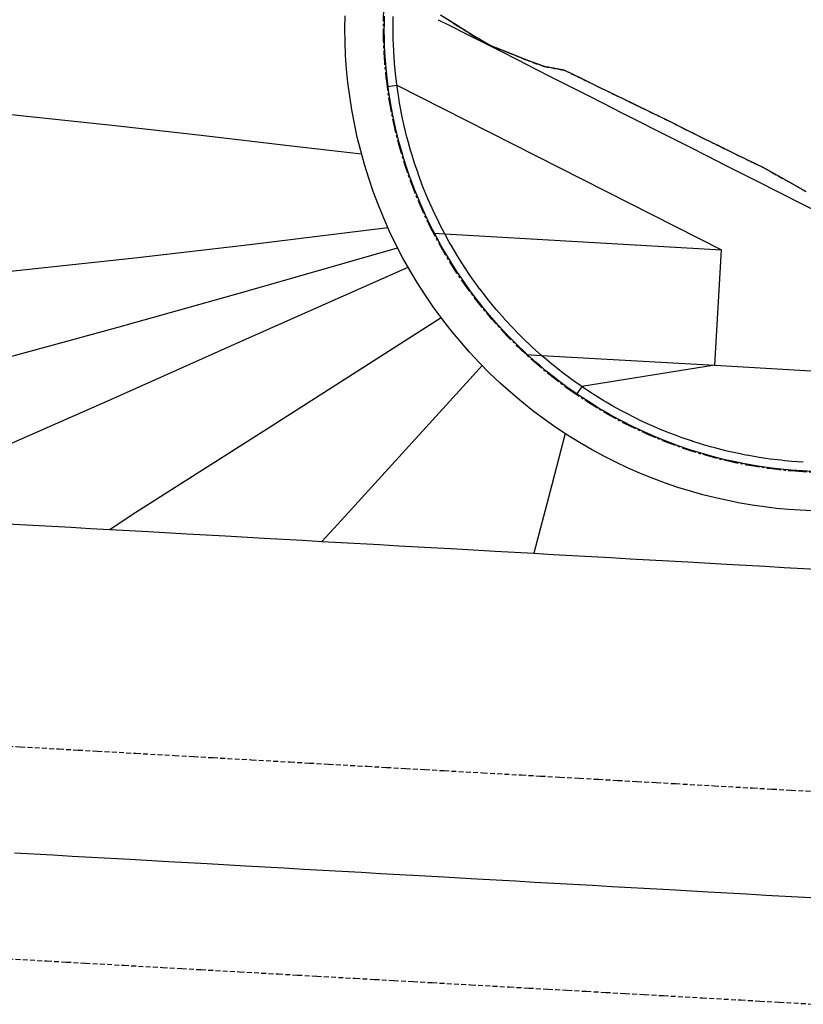
# Model space of a CAD drawing. Extents: x 91978 to 92991, y 166313 to 166836.
# Drawn here: x 92742 to 92783, y 166685 to 166736 of the extents above; entities that cross this region are included whole.
import ezdxf

# ---------------------------------------------------------------- set-up
doc = ezdxf.new("R2010")
doc.units = 0
doc.header["$MEASUREMENT"] = 0
doc.linetypes.add('CENTER2', pattern=[1.125, 0.75, -0.125, 0.125, -0.125])
doc.linetypes.add('HIDDEN', pattern=[0.375, 0.25, -0.125])
for name, color, linetype in [('DTM_ROADWAY_BIKEPATH', 42, 'Continuous'), ('DTM_ROADWAY_CENTERLINE', 7, 'Continuous'), ('DTM_ROADWAY_CURB-FLOWLINE', 9, 'CENTER2'), ('DTM_ROADWAY_CURB-TOPBACK', 53, 'Continuous'), ('DTM_ROADWAY_CURB-TOPFACE', 211, 'Continuous'), ('DTM_ROADWAY_EOP', 1, 'Continuous'), ('DTM_ROADWAY_GRADE-BRK-PVMT', 140, 'Continuous'), ('DTM_ROADWAY_SIDEWALK', 106, 'Continuous')]:
    doc.layers.add(name, color=color, linetype=linetype)
for name, color, linetype, lineweight in [('DTM_ROADWAY_CUT', 1, 'HIDDEN', 25), ('DTM_ROADWAY_EXTERIOR', 6, 'Continuous', 30), ('DTM_ROADWAY_LANE', 2, 'HIDDEN', 25)]:
    doc.layers.add(name, color=color, linetype=linetype, lineweight=lineweight)

msp = doc.modelspace()

# ---------------------------------------------------------------- linework, layer by layer
at = {"layer": 'DTM_ROADWAY_BIKEPATH', "extrusion": (0.0561642953897648, 0.9984215090663172, 0.0002493132753323812), "elevation": 171657.146250184, "flags": 128}
msp.add_lwpolyline([(-83051.07475864622, 5973.969780227076), (-83051.57454359505, 5973.945780210325), (-83052.57411349271, 5973.898780176791), (-83053.5746818119, 5973.852780129224), (-83055.57487619304, 5973.758780297075), (-83056.57444609072, 5973.711780263541), (-83057.57401598836, 5973.664780230008), (-83057.5750144099, 5973.664780216005), (-83059.57415420521, 5973.571780148908), (-83061.57434858636, 5973.479780316696), (-83062.57391848402, 5973.433780283131), (-83062.57491690555, 5973.433780269128), (-83063.57448680319, 5973.387780235564), (-83065.57462502006, 5973.297780154369), (-83067.57382097967, 5973.207780336098), (-83067.57481940121, 5973.207780322095), (-83068.57438929887, 5973.163780288469), (-83069.57495761805, 5973.118780240871), (-83071.57409741337, 5973.030780173617), (-83072.57466573257, 5972.986780125988), (-83073.57429179452, 5972.94378034125), (-83074.5748601137, 5972.899780293621), (-83075.57443001136, 5972.856780259963), (-83077.57456822821, 5972.770780178646), (-83079.57476260937, 5972.685780346216), (-83080.57433250704, 5972.643780312526), (-83081.57490082622, 5972.601780264836), (-83082.57447072388, 5972.560780231115), (-83083.57404062152, 5972.518780197425), (-83085.57417883837, 5972.435780116015), (-83086.57480332187, 5972.395780317181), (-83087.57437321951, 5972.354780283462), (-83089.57451143637, 5972.273780201988), (-83091.57464965322, 5972.193780120483), (-83092.57427571519, 5972.153780335652), (-83093.57484403437, 5972.113780287898), (-83095.57498225122, 5972.035780206333), (-83097.57412204653, 5971.957780138767), (-83098.57474653002, 5971.91978033987), (-83099.57431642766, 5971.880780306089), (-83101.57445464453, 5971.80478022446), (-83102.57402454219, 5971.767780190617), (-83102.57502296373, 5971.767780176614), (-83103.57459286138, 5971.7297801428), (-83104.57416275905, 5971.692780108955), (-83105.57478724254, 5971.65478031006), (-83107.57392703784, 5971.581780242341), (-83107.57492545938, 5971.581780228338), (-83109.57406525468, 5971.508780160619), (-83110.57463357388, 5971.472780112741), (-83111.57425963583, 5971.436780327785), (-83112.57382953349, 5971.40078029391), (-83112.57482795503, 5971.400780279908), (-83113.57439785269, 5971.365780246), (-83115.57453606953, 5971.294780164217), (-83116.5741059672, 5971.259780130309), (-83117.57373202915, 5971.225780345292), (-83117.57473045068, 5971.22578033129), (-83119.57486866754, 5971.156780249444), (-83121.57500688438, 5971.088780167565), (-83122.57457678205, 5971.054780133628), (-83123.57414667969, 5971.021780099659), (-83125.57434106084, 5970.954780266671), (-83127.5744792777, 5970.889780184701), (-83128.57404917535, 5970.856780150732), (-83129.57461749454, 5970.824780102729), (-83131.5748118757, 5970.760780269648), (-83132.57438177335, 5970.728780235647), (-83133.57495009253, 5970.697780187614), (-83134.5745199902, 5970.665780153615), (-83135.57408988786, 5970.634780119583), (-83137.57428426901, 5970.573780286408), (-83139.57442248585, 5970.512780204313), (-83140.57499080503, 5970.48278015625), (-83141.57456070269, 5970.452780122187), (-83142.57418676464, 5970.422780337045), (-83143.57475508384, 5970.39378028895), (-83145.57489330068, 5970.334780206793), (-83146.57446319837, 5970.306780172668), (-83147.57403309603, 5970.277780138576), (-83149.57422747716, 5970.220780305275), (-83151.57436569402, 5970.164780223025), (-83152.57393559167, 5970.13778018887), (-83152.5749340132, 5970.137780174868), (-83153.57450391086, 5970.109780140744), (-83155.574698292, 5970.055780307351), (-83157.57383808732, 5970.001780239041), (-83157.57483650885, 5970.001780225039), (-83158.57440640651, 5969.975780190853), (-83159.5749747257, 5969.949780142663), (-83161.57417068532, 5969.897780323212), (-83162.57374058297, 5969.871780289025), (-83162.57473900451, 5969.871780275023), (-83163.57430890217, 5969.846780240806), (-83164.57487722136, 5969.820780192616), (-83165.57444711901, 5969.795780158399), (-83167.57458533587, 5969.74678007593), (-83169.57477971702, 5969.697780242383), (-83170.57434961466, 5969.673780208134), (-83171.57491793387, 5969.649780159884), (-83172.57448783153, 5969.626780125604), (-83173.57405772917, 5969.602780091356), (-83175.57425211032, 5969.556780257714), (-83176.57482042952, 5969.533780209434), (-83177.57439032718, 5969.510780175154), (-83179.57452854402, 5969.46678009253), (-83181.57472292519, 5969.422780258827), (-83182.57429282283, 5969.400780224515), (-83183.57486114203, 5969.379780176172), (-83185.57499935887, 5969.337780093486), (-83187.57419531848, 5969.295780273723), (-83188.57476363766, 5969.275780225347), (-83189.57433353533, 5969.255780190975), (-83191.57447175219, 5969.215780108228), (-83192.57404164984, 5969.195780073855), (-83193.57466613334, 5969.176780274369), (-83194.57423603098, 5969.157780239965), (-83195.57480435018, 5969.138780191559), (-83197.5739441455, 5969.100780122752), (-83197.57494256704, 5969.100780108749), (-83199.57413852663, 5969.064780288799), (-83200.57470684581, 5969.046780240361), (-83201.5742767435, 5969.028780205927), (-83202.57384664114, 5969.010780171492), (-83202.57484506269, 5969.01078015749), (-83203.57441496034, 5968.993780123023), (-83205.5745531772, 5968.959780040089), (-83206.57417923913, 5968.942780254542), (-83207.5737491368, 5968.925780220078), (-83207.57474755833, 5968.925780206076), (-83209.57488577519, 5968.893780123079), (-83211.5740255705, 5968.861780054085), (-83212.57465005398, 5968.845780254505), (-83213.57421995164, 5968.830780219978), (-83215.5743581685, 5968.800780136918), (-83217.57449638536, 5968.771780053829), (-83218.5741224473, 5968.756780268221), (-83219.57469076649, 5968.742780219659), (-83220.02438614542, 5968.736780155716), (-83221.57482898334, 5968.714780136539), (-83222.574398881, 5968.701780101948), (-83223.5749672002, 5968.687780053388), (-83224.57459326214, 5968.674780267716), (-83225.57416315979, 5968.661780233127), (-83227.57430137666, 5968.636780149913), (-83229.57443959352, 5968.611780066699), (-83230.57500791269, 5968.600780018043), (-83231.57463397464, 5968.588780232342), (-83232.57420387231, 5968.57678019772), (-83233.5747721915, 5968.565780149065), (-83235.57491040835, 5968.543780065759), (-83236.574480306, 5968.532780031106), (-83237.57410636796, 5968.521780245374), (-83239.57424458482, 5968.501780162004), (-83241.57438280166, 5968.481780078635), (-83242.57395269933, 5968.472780043921), (-83242.57495112086, 5968.472780029919), (-83243.57457718281, 5968.462780244155), (-83245.57471539965, 5968.444780160724), (-83247.57385519498, 5968.427780091264), (-83247.57485361652, 5968.427780077262), (-83248.57442351418, 5968.419780042515), (-83249.57499183336, 5968.411779993767), (-83251.57418779295, 5968.395780173195), (-83252.57375769062, 5968.38878013842), (-83252.57475611217, 5968.388780124417), (-83253.57432600982, 5968.38078008967), (-83254.57489432901, 5968.373780040892), (-83255.57446422667, 5968.366780006115), (-83257.57465860782, 5968.353780171448), (-83259.57479682467, 5968.341780087831), (-83260.57436672233, 5968.335780053022), (-83261.57493504151, 5968.329780004212), (-83262.57456110348, 5968.324780218293), (-83263.57413100112, 5968.318780183487), (-83264.57469932032, 5968.313780134645), (-83265.57426921798, 5968.308780099805), (-83266.57483753716, 5968.303780050964), (-83267.57440743482, 5968.298780016125), (-83269.57460181597, 5968.288780181365), (-83271.57474003281, 5968.278780097685), (-83272.5743099305, 5968.273780062847), (-83273.57487824968, 5968.268780014005), (-83275.57407420927, 5968.258780193247), (-83277.57421242613, 5968.248780109567), (-83278.57478074533, 5968.243780060726), (-83279.57435064297, 5968.238780025887), (-83281.57454502414, 5968.228780191127), (-83282.5741149218, 5968.223780156288), (-83283.57468324098, 5968.218780107446), (-83284.57425313865, 5968.220780072389), (-83285.57482145783, 5968.222780023331), (-83287.57401741744, 5968.225780202169), (-83287.57501583899, 5968.225780188166), (-83289.57415563428, 5968.229780118054), (-83290.57472395348, 5968.231780068995), (-83291.57429385112, 5968.232780033972), (-83292.5738637488, 5968.234779998914), (-83292.57486217034, 5968.234779984911), (-83293.574432068, 5968.236779949855), (-83294.57505655149, 5968.238780149715), (-83295.57462644913, 5968.24078011466), (-83295.95320924153, 5968.240780049027)], dxfattribs=at)
at = {"layer": 'DTM_ROADWAY_CENTERLINE', "extrusion": (0.9585250705152752, -0.2815319908235746, 0.04437823043566841), "elevation": 42219.86494980343, "flags": 128}
msp.add_lwpolyline([(186090.0503426543, 4141.847645957287), (186091.5145040489, 4141.847674392608), (186093.0507868992, 4141.860658777503), (186093.5143864522, 4141.86568376869), (186095.0506693025, 4141.878668153586), (186095.0506693025, 4141.878668153586), (186095.5142688554, 4141.88269412997), (186096.0509493344, 4141.887700384532), (186097.5141512587, 4141.900703506053), (186099.0511117697, 4141.914741991559), (186099.514033662, 4141.918712882134), (186100.0507141409, 4141.923719136696), (186100.0507141409, 4141.923719136696), (186101.5139160652, 4141.936722258217), (186102.0505965442, 4141.940729497976), (186103.5144761291, 4141.953787705306), (186105.0507589794, 4141.967771105004), (186105.0507589794, 4141.967771105004), (186105.5143585324, 4141.971797081387), (186107.5142409356, 4141.98980645747), (186108.0509214147, 4141.99481271203), (186108.0999618554, 4141.994804389684), (186109.5141233389, 4142.007815833553), (186110.0508038179, 4142.011823073311), (186110.0508038179, 4142.011823073311), (186111.0513656595, 4142.020812724661), (186111.5140057422, 4142.024826194835), (186113.5138881454, 4142.042835570914), (186114.0505686244, 4142.047841825475), (186115.0508486564, 4142.056874056421), (186115.0508486564, 4142.056874056421), (186115.5137705487, 4142.060844946998), (186117.0507310596, 4142.073884417703), (186117.5146124223, 4142.078866829292), (186119.5142130159, 4142.095919770169), (186120.0499340245, 4142.100913518516), (186120.0508934949, 4142.100926024728), (186121.5140954191, 4142.113929146253), (186123.0503782694, 4142.127912545948), (186123.5139778224, 4142.131938522334), (186125.0502606726, 4142.14492290723), (186125.051220143, 4142.144935413442), (186125.5138602256, 4142.148948883614), (186126.0505407046, 4142.153955138176), (186127.5137426289, 4142.166958259697), (186129.0507031399, 4142.180996745203), (186129.5145845024, 4142.184980141992), (186130.0503055111, 4142.189973890339), (186130.0512649814, 4142.189986396552), (186131.5144669057, 4142.202989518073), (186132.0511473847, 4142.207995772635), (186133.514349309, 4142.219999879355), (186135.0503503496, 4142.234025858648), (186135.0503503496, 4142.234025858648), (186135.5139499026, 4142.238051835031), (186137.5138323058, 4142.256061211114), (186138.0505127848, 4142.261067465673), (186139.5137147091, 4142.274070587197), (186140.0503951881, 4142.279076841756), (186140.0503951881, 4142.279076841756), (186141.0509570297, 4142.287067478304), (186141.5145565827, 4142.291093454691), (186143.5144389859, 4142.309102830772), (186144.0511194649, 4142.314109085331), (186145.0504400265, 4142.323128810065), (186145.0504400265, 4142.323128810065), (186145.5143213892, 4142.327112206853), (186147.0503224298, 4142.341138186146), (186147.5142037924, 4142.345121582935), (186149.5140861957, 4142.362131944217), (186150.0507666747, 4142.367138198777), (186150.0507666747, 4142.367138198777), (186151.5139685989, 4142.380141320298), (186153.0509291099, 4142.394179805804), (186153.5135691925, 4142.398193275976), (186155.0508115132, 4142.412189181887), (186155.0508115132, 4142.412189181887), (186155.5144110661, 4142.416215158271), (186156.0510915451, 4142.420222398032), (186157.5142934694, 4142.433225519553), (186159.0505763197, 4142.44720891925), (186159.5141758726, 4142.451234895634), (186160.0498968813, 4142.456228643981), (186160.0508563516, 4142.456241150196), (186161.5140582759, 4142.469244271717), (186162.0507387549, 4142.474250526277), (186163.5139406791, 4142.487253647798), (186164.7790618996, 4142.498267016677), (186164.7822221203, 4142.498261955721), (186164.7841410609, 4142.498286968146)], dxfattribs=at)
at = {"layer": 'DTM_ROADWAY_CENTERLINE'}
msp.add_polyline3d([(92742.15800000001, 166692.973, 6011.702), (92744.155, 166692.861, 6011.68), (92745.153, 166692.804, 6011.669), (92746.152, 166692.748, 6011.658), (92748.149, 166692.636, 6011.638), (92750.145, 166692.524, 6011.618000000001), (92751.144, 166692.467, 6011.609000000001), (92752.14200000002, 166692.411, 6011.599), (92754.13900000001, 166692.299, 6011.581), (92756.136, 166692.187, 6011.564), (92757.134, 166692.131, 6011.556), (92758.133, 166692.074, 6011.548000000001), (92760.13, 166691.962, 6011.532), (92761.12800000001, 166691.906, 6011.525000000001), (92762.127, 166691.85, 6011.517000000001), (92763.125, 166691.794, 6011.51), (92764.12300000002, 166691.737, 6011.503000000001), (92766.12000000001, 166691.625, 6011.490000000001), (92766.121, 166691.625, 6011.490000000001), (92768.117, 166691.513, 6011.478), (92769.115, 166691.457, 6011.472000000001), (92770.114, 166691.4, 6011.466), (92771.112, 166691.344, 6011.461), (92771.113, 166691.344, 6011.461), (92772.111, 166691.288, 6011.455), (92773.10900000001, 166691.232, 6011.450000000001), (92774.108, 166691.176, 6011.445000000001), (92775.106, 166691.12, 6011.44), (92776.10400000002, 166691.063, 6011.435000000001), (92776.10500000001, 166691.063, 6011.435000000001), (92778.10100000001, 166690.951, 6011.425), (92780.098, 166690.839, 6011.415), (92781.09700000001, 166690.783, 6011.41), (92782.095, 166690.727, 6011.405000000001), (92784.092, 166690.614, 6011.395000000001)], dxfattribs=at)
at = {"layer": 'DTM_ROADWAY_CURB-FLOWLINE', "extrusion": (-0.000204267823295189, -0.005301936666225841, 0.9999859237720518), "elevation": 5108.007006276892, "flags": 128}
msp.add_lwpolyline([(92762.70866163693, 166762.0962863474), (92762.65834376145, 166762.4956074068), (92762.65181015765, 166762.5468987602), (92762.58888664136, 166763.1925847922), (92762.57656376933, 166763.378904392), (92762.54446977309, 166763.834850925), (92762.52460466906, 166764.3216126407), (92762.51818546354, 166764.4729723977), (92762.50962639404, 166765.1062575872), (92762.51171266228, 166765.2112481191), (92762.51835501914, 166765.7340495168), (92762.53595469514, 166766.1564876143), (92762.54390660662, 166766.3557270798), (92762.58579228734, 166766.9707059846), (92762.5936893744, 166767.0472887322), (92762.64350208857, 166767.5784394291), (92762.6936907133, 166767.9890780603), (92762.71650792671, 166768.1784185166), (92762.80426653735, 166768.7701724283), (92762.82323801571, 166768.8754864121), (92762.9062223234, 166769.3532683611), (92762.99792042338, 166769.8079777725), (92763.02181010372, 166769.9273112543), (92763.15045774773, 166770.4919433191), (92763.19977332902, 166770.6841804463), (92763.29158868293, 166771.0468433866), (92763.44462426605, 166771.5917260969), (92763.44077724923, 166771.5780584922), (92763.72196923032, 166772.5377223083), (92763.76260502117, 166772.6736484266)], dxfattribs=at)
at = {"layer": 'DTM_ROADWAY_CURB-FLOWLINE', "extrusion": (0.001479943887593921, -0.00509550790550446, 0.9999859226835519), "elevation": 5298.655343014233, "flags": 128}
msp.add_lwpolyline([(92754.87799943009, 166754.2372795912), (92754.82605191362, 166754.3377782328), (92754.70593915417, 166754.5689583493), (92754.41171187216, 166755.1814304495), (92754.40740687298, 166755.1903615061), (92754.12836881542, 166755.8187032942), (92754.0597110397, 166755.988373398), (92753.86902898914, 166756.4530763032), (92753.71563384148, 166756.8635746779), (92753.62953597264, 166757.092568372), (92753.40998318423, 166757.7362667317), (92753.42354670598, 166757.6954372848), (92753.21040951266, 166758.3832620623), (92753.15200570835, 166758.596599099), (92753.03080029333, 166759.0326524302), (92752.91449665769, 166759.5076092406), (92752.87108861045, 166759.683547074), (92752.73115690416, 166760.3350700056), (92752.72529702868, 166760.3711307675), (92752.61083885544, 166760.9863634054), (92752.56267286315, 166761.2994912039), (92752.50992152336, 166761.6365907831), (92752.48500315403, 166761.8343279779)], dxfattribs=at)
at = {"layer": 'DTM_ROADWAY_CURB-FLOWLINE', "extrusion": (0.003498985514213869, -0.00404070261417909, 0.9999857148093443), "elevation": 5661.810705753704, "flags": 128}
msp.add_lwpolyline([(92749.6700720649, 166740.9495253043), (92749.38602513174, 166741.1499353592), (92749.16549027278, 166741.3048378086), (92748.62786258903, 166741.7076277057), (92748.62339671161, 166741.7109645859), (92748.09116953604, 166742.1347878331), (92747.94208342228, 166742.2617268552), (92747.56965149852, 166742.5759620235), (92747.23268154556, 166742.8790723926), (92747.06873617592, 166743.0259659332), (92747.05966998928, 166743.0340891529), (92746.56203302048, 166743.5087195227), (92746.59048053299, 166743.4812609561), (92746.0775252371, 166743.9993529049), (92745.93434323365, 166744.1542439863), (92745.60690401013, 166744.5054400744), (92745.30433888803, 166744.8515522104), (92745.150895656, 166745.0263846969), (92744.71019181497, 166745.561545566), (92744.7393608953, 166745.5254489746), (92744.28544602873, 166746.1102391702), (92744.16873090314, 166746.2719009245), (92743.8772705486, 166746.6717425706), (92743.62694253528, 166747.0394919741), (92743.48623341061, 166747.2452965624), (92743.11473102722, 166747.8271804533), (92743.11285580543, 166747.8301090913), (92742.75760976174, 166748.4253589016), (92742.66927707652, 166748.5854128823), (92742.42091618503, 166749.030199353), (92742.27520647191, 166749.3120851914)], dxfattribs=at)
at = {"layer": 'DTM_ROADWAY_CURB-FLOWLINE', "extrusion": (0.004998693357450471, -0.001857883129552616, 0.9999857805664015), "elevation": 6164.853354794051, "flags": 128}
msp.add_lwpolyline([(92751.79776467777, 166724.4512933266), (92751.19698609588, 166724.4925092567), (92750.86349387384, 166724.5243173366), (92750.62639724757, 166724.5464932379), (92750.05085663027, 166724.6155359598), (92749.970321385, 166724.6278327587), (92749.47086271331, 166724.7000719495), (92749.0331771839, 166724.7755307523), (92748.88694697495, 166724.8005190726), (92748.2996736637, 166724.9172759459), (92748.15462669145, 166724.9506090174), (92747.70963933537, 166725.0507192933), (92747.23373399916, 166725.1717981175), (92747.1174721783, 166725.2012012608), (92746.52383109061, 166725.3690467119), (92746.37512137865, 166725.4160246121), (92745.92940452007, 166725.5545505247), (92745.47635305165, 166725.709761396), (92745.33490904776, 166725.7579749135), (92744.74108771287, 166725.9795468027), (92744.64252179215, 166726.0201529226), (92744.14870808169, 166726.2194552759), (92743.77166324915, 166726.3848491858), (92743.55856005345, 166726.4778491314), (92742.97145341153, 166726.7548345698), (92742.96690768245, 166726.7580300285), (92742.38821512792, 166727.0504730443), (92742.12957169522, 166727.1915015789), (92741.80968642767, 166727.364779301), (92741.30929611002, 166727.6556674283), (92741.23671963123, 166727.6977196381), (92740.6701747929, 166728.0492104102), (92740.55918565964, 166728.123431839), (92740.11091614829, 166728.4191168059), (92740.06439185489, 166728.4519417616)], dxfattribs=at)
at = {"layer": 'DTM_ROADWAY_CURB-FLOWLINE', "extrusion": (0.0549800909585233, 0.97577717518344, 0.2117453517535128), "elevation": 169048.450576986, "flags": 128}
msp.add_lwpolyline([(-83280.24110992588, -30475.38947903231), (-83279.2411104416, -30475.3942752908), (-83278.24111095731, -30475.39907154928), (-83277.24111147302, -30475.40386780777), (-83276.24111198875, -30475.40866406625), (-83275.24111250447, -30475.41346032474), (-83274.24111302018, -30475.41825658323), (-83273.24111353591, -30475.42305284172), (-83272.24111405162, -30475.42784910021), (-83271.24111456735, -30475.43264535869), (-83270.24111508307, -30475.43744161718), (-83269.57444876025, -30475.44063912284), (-83269.57025300276, -30475.44063909322), (-83269.23691986455, -30475.43893534734), (-83268.23692045022, -30475.4338241097), (-83267.23692103589, -30475.42871287206), (-83266.23692162156, -30475.42360163443), (-83265.23692220722, -30475.41849039679), (-83264.23692279289, -30475.41337915916), (-83263.23692337854, -30475.40826792152), (-83262.23692396423, -30475.40315668388), (-83261.23692454987, -30475.39804544624), (-83260.23692513556, -30475.3929342086), (-83259.23692572121, -30475.38782297097), (-83258.23692630688, -30475.38271173333), (-83257.53232260435, -30475.37911033425)], dxfattribs=at)
at = {"layer": 'DTM_ROADWAY_CURB-TOPBACK', "extrusion": (0.0268643825454974, -0.08314834141662043, 0.9961750138756315), "elevation": -5382.839245248548, "flags": 128}
msp.add_lwpolyline([(139529.8022727714, 130157.8831656985), (139529.7204884447, 130158.3764704229), (139529.6922118451, 130158.5465968206), (139529.6014329202, 130159.2174256753), (139529.5883462682, 130159.3435697885), (139529.5308872247, 130159.8888241002), (139529.4978719638, 130160.3293844197), (139529.4804911515, 130160.5598873833), (139529.4495031803, 130161.2682967799), (139529.4490675158, 130161.3047836328), (139529.4398989771, 130161.8545511793), (139529.4453759951, 130162.2952425247), (139529.4485868801, 130162.5628725766), (139529.477511394, 130163.2312783569), (139529.4805330111, 130163.2707400774), (139529.5242113141, 130163.8795892998), (139529.5625652304, 130164.2576667634), (139529.5901092797, 130164.53057099), (139529.6756614067, 130165.1845170962), (139529.6826830291, 130165.2274445863), (139529.7760114378, 130165.8134737539), (139529.8105076789, 130165.9959650824)], dxfattribs=at)
at = {"layer": 'DTM_ROADWAY_CURB-TOPBACK', "extrusion": (0.003261821284197573, -0.004089052874517949, 0.9999863199906784), "elevation": 5631.754840616666, "flags": 128}
msp.add_lwpolyline([(92749.36682802215, 166743.1644258318), (92748.89377400893, 166743.5896626653), (92748.81724916953, 166743.6628759134), (92748.4354082576, 166744.0268190709), (92748.11245740182, 166744.3532942576), (92747.93280293932, 166744.5347568797), (92747.45872490095, 166745.045928795), (92747.44611999833, 166745.0606229499), (92747.02708035674, 166745.5393353856), (92746.80437536481, 166745.8097367454), (92746.62509247103, 166746.0271642549), (92746.19317975579, 166746.5839630634), (92746.18039391917, 166746.6004362494), (92745.78167624485, 166747.1493511119), (92745.62837544271, 166747.3745894144), (92745.39932695462, 166747.7105669354), (92745.0876376566, 166748.1991768422), (92745.03425953179, 166748.2827869755), (92744.68693455115, 166748.8652084208), (92744.59224020145, 166749.0357572813), (92744.3577632102, 166749.457002767), (92744.35501849241, 166749.4623080362)], dxfattribs=at)
at = {"layer": 'DTM_ROADWAY_CURB-TOPBACK', "extrusion": (-0.1882398954780598, 0.1459027592378703, 0.971225064852213), "elevation": 12699.80602634419, "flags": 128}
msp.add_lwpolyline([(-188603.3385380312, -26547.97375868632), (-188603.317780173, -26548.44477705852), (-188603.3105011123, -26548.60853160635), (-188603.299859733, -26549.29071349667), (-188603.3020482024, -26549.44632313066), (-188603.3088172501, -26549.97594908949), (-188603.3292123632, -26550.46146070445), (-188603.3376110232, -26550.66338818597), (-188603.3401277811, -26550.69889742155)], dxfattribs=at)
at = {"layer": 'DTM_ROADWAY_CURB-TOPBACK', "extrusion": (0.005092343579797069, -0.001928044456759617, 0.9999851752308322), "elevation": 6162.507917194383, "flags": 128}
msp.add_lwpolyline([(92751.21850773177, 166725.4005054736), (92750.62104562741, 166725.4414937616), (92750.25002987323, 166725.4767589594), (92750.06334109217, 166725.4944263196), (92749.50025826637, 166725.5621324251), (92749.28035100027, 166725.5943385345), (92748.93282530089, 166725.6449995879), (92748.31146153044, 166725.7534357392), (92748.31692970787, 166725.7524805464), (92747.78700895469, 166725.857834955), (92747.35034534801, 166725.9567636527), (92747.20978286339, 166725.9885570113), (92746.63046666283, 166726.1359531449), (92746.40555082787, 166726.1997211441), (92746.04971576617, 166726.3003387675), (92745.4682039734, 166726.4820020167), (92745.47187732722, 166726.4809241302), (92744.88663258885, 166726.6811990484), (92744.54108421148, 166726.8103269608), (92744.30572878348, 166726.8981514664), (92743.726243699, 166727.1330438295), (92743.63649153618, 166727.172538817), (92743.14895030104, 166727.38602126), (92742.73851456498, 166727.5806214408), (92742.57075260712, 166727.6600719164), (92742.00357602144, 166727.9468790531), (92741.86885674488, 166728.0203058812), (92741.43822609592, 166728.2542768206), (92741.00881102975, 166728.5040352319), (92740.87777569931, 166728.5801819432), (92740.32361789685, 166728.9242327396), (92740.18225368243, 166729.0179716511), (92739.77659726207, 166729.2862972689), (92739.7420086508, 166729.3106790044)], dxfattribs=at)
at = {"layer": 'DTM_ROADWAY_CURB-TOPBACK'}
msp.add_polyline3d([(92761.97865824215, 166732.7325790545, 6011.712384428529), (92761.95239200999, 166732.9416805278, 6011.713537633828), (92761.92193618204, 166733.1832137157, 6011.714827269616), (92761.85730052087, 166733.8628940614, 6011.718524017368), (92761.85414722362, 166733.9107471907, 6011.718840711115), (92761.81733121953, 166734.4430917205, 6011.72166172478), (92761.7988519511, 166734.8963225448, 6011.724132361902), (92761.79181449054, 166735.0672743153, 6011.725038795948), (92761.78363239722, 166735.68672997, 6011.728387791074), (92761.78636928198, 166735.8708660404, 6011.729429879985), (92761.7923573826, 166736.3008048051, 6011.731707804391)], dxfattribs=at)
at = {"layer": 'DTM_ROADWAY_CURB-TOPFACE', "extrusion": (0.02693969769867709, -0.0843490718598188, 0.9960720289036787), "elevation": -5576.680490607821, "flags": 128}
msp.add_lwpolyline([(139091.3231871699, 130617.8825235929), (139091.2923404192, 130618.0643820566), (139091.2563259004, 130618.2766568212), (139091.1611969584, 130618.9608951465), (139091.1509187951, 130619.0555523416), (139091.086711642, 130619.6457927596), (139091.0546057799, 130620.0535174846), (139091.032788309, 130620.3304261832), (139090.9992911697, 130621.0138842559), (139090.998521637, 130621.0531968558), (139090.9865296331, 130621.6521050589), (139090.9900287499, 130622.0557844614), (139090.9927714782, 130622.3737679153), (139091.0192208037, 130623.0483588843), (139091.0198029564, 130623.0566131545), (139091.0650470835, 130623.7183807472), (139091.0980036859, 130624.0561720152), (139091.1298719623, 130624.3829836335), (139091.2132767402, 130625.0414034997), (139091.2147400233, 130625.0506837853), (139091.3148048662, 130625.6929106853), (139091.3509996749, 130625.8884709522)], dxfattribs=at)
at = {"layer": 'DTM_ROADWAY_CURB-TOPFACE', "extrusion": (-0.1515012906468715, 0.1219544664618557, 0.9809049225293633), "elevation": 12173.6990976681, "flags": 128}
msp.add_lwpolyline([(-188040.9046421816, -30488.43515745345), (-188040.8767508327, -30488.87797130742), (-188040.8650881075, -30489.06302908137), (-188040.8611704753, -30489.17788775562), (-188040.8415923929, -30489.75188564564), (-188040.8408756777, -30489.89408049038), (-188040.8380326718, -30490.44419688221), (-188040.8492412745, -30490.91216851005), (-188040.8546677183, -30491.13909709455), (-188040.8883513535, -30491.77260880149)], dxfattribs=at)
at = {"layer": 'DTM_ROADWAY_CURB-TOPFACE', "extrusion": (0.005007903023409869, -0.001855384527352657, 0.9999857391260958), "elevation": 6166.790712283384, "flags": 128}
msp.add_lwpolyline([(92751.73736759134, 166724.4802989749), (92751.13686579566, 166724.5214959065), (92750.75507705093, 166724.5576312626), (92750.56734971596, 166724.5753923543), (92749.99284731445, 166724.6443237048), (92749.7645352317, 166724.677614428), (92749.41390013648, 166724.7287206468), (92748.83103872737, 166724.8290002732), (92748.7799836498, 166724.8391648747), (92748.24482634297, 166724.9455604611), (92747.80265712301, 166725.0455769328), (92747.65585848753, 166725.0787772316), (92747.0647622399, 166725.2290020702), (92746.83636006425, 166725.2935956835), (92746.47219533211, 166725.3965592268), (92745.87987380206, 166725.581421925), (92745.87884499176, 166725.5817430175), (92745.28542652575, 166725.784815152), (92744.93933172575, 166725.9139698501), (92744.69268165204, 166726.006002111), (92744.10137656794, 166726.2454926012), (92744.01303439865, 166726.2841905389), (92743.5122997615, 166726.5034351142), (92743.10357833719, 166726.6970079429), (92742.9217685327, 166726.7831052235), (92742.34403588262, 166727.0750784925), (92742.21303547255, 166727.1462700417), (92741.76660519287, 166727.3888091871), (92741.34224432203, 166727.6354172432), (92741.19468151321, 166727.7211632413), (92740.62916893643, 166728.0720340414), (92740.4944994006, 166728.1611285936), (92740.07093013573, 166728.4412869739), (92740.02537629158, 166728.4733721779)], dxfattribs=at)
at = {"layer": 'DTM_ROADWAY_CURB-TOPFACE', "extrusion": (0.0549840518891813, 0.9758272429812653, 0.21151346504048), "elevation": 169055.9529344772, "flags": 128}
msp.add_lwpolyline([(-83280.04126093794, -30434.65781331388), (-83279.04126145206, -30434.66260743477), (-83278.04126196617, -30434.66740155566), (-83277.0412624803, -30434.67219567655), (-83276.0412629944, -30434.67698979744), (-83275.04126350852, -30434.68178391833), (-83274.04126402264, -30434.68657803921), (-83273.04126453676, -30434.6913721601), (-83272.0412650509, -30434.69616628098), (-83271.041265565, -30434.70096040188), (-83270.04126607915, -30434.70575452277), (-83269.37040398501, -30434.70897071832), (-83269.37031659062, -30434.70897071768), (-83269.0411792056, -30434.70728833546), (-83268.04117979253, -30434.70217684916), (-83267.04118037946, -30434.69706536285), (-83266.0411809664, -30434.69195387654), (-83265.04118155332, -30434.68684239023), (-83264.04118214025, -30434.68173090393), (-83263.04118272716, -30434.67661941763), (-83262.0411833141, -30434.67150793131), (-83261.04118390102, -30434.66639644501), (-83260.04118448796, -30434.6612849587), (-83259.04118507486, -30434.6561734724), (-83258.04118566182, -30434.6510619861), (-83257.33266273652, -30434.64730966487)], dxfattribs=at)
at = {"layer": 'DTM_ROADWAY_CURB-TOPFACE'}
for points in [[(92761.52402741273, 166732.6752632099, 6011.712423047422), (92761.50485163393, 166732.8273660032, 6011.713236413106), (92761.46720366657, 166733.1258747825, 6011.714827269616), (92761.40441046338, 166733.7703793952, 6011.718257541888), (92761.40103913232, 166733.8193629322, 6011.718524017368), (92761.36009007547, 166734.4114697334, 6011.72166172478), (92761.34342014525, 166734.8165536467, 6011.723811764766), (92761.33386905912, 166735.0484223726, 6011.725038795948), (92761.32534080403, 166735.680546968, 6011.728387791074), (92761.3272126103, 166735.8140577612, 6011.729099636486), (92761.33406853069, 166736.3071877599, 6011.731707804391)], [(92768.73394686382, 166718.7847381862, 6010.9614), (92768.68784355058, 166718.8261564511, 6010.961933015957), (92768.62233830143, 166718.8886134425, 6010.962711426575), (92768.21956609578, 166719.2724889776, 6010.967496727955), (92767.90831715622, 166719.5868835775, 6010.971301566049), (92767.70748270655, 166719.789731702, 6010.97375655269), (92767.2377747006, 166720.294873486, 6010.97968892132), (92767.22317568722, 166720.3115802504, 6010.979879735364), (92766.78261578664, 166720.8148836537, 6010.985632416186), (92766.57275552093, 166721.0694114691, 6010.988469580835), (92766.3718862951, 166721.3130073836, 6010.991185012596), (92765.95307360346, 166721.8526127057, 6010.997059646969), (92765.91874938908, 166721.8968341766, 6010.99754109205), (92765.51137222628, 166722.4572842362, 6010.998), (92765.37137388426, 166722.6626644026, 6010.9982), (92765.12106952144, 166723.0298053719, 6010.998400000001), (92764.82273628328, 166723.4971223201, 6010.9986), (92764.74839492446, 166723.6135637758, 6010.9988), (92764.39381956113, 166724.2077396475, 6010.9992), (92764.31248639959, 166724.3538892471, 6010.9995), (92764.18512496212, 166724.5826885495, 6011), (92764.05776352467, 166724.8114878518, 6011.003500000001), (92763.92371856044, 166725.0703365278, 6011.003500000001)]]:
    msp.add_polyline3d(points, dxfattribs=at)
at = {"layer": 'DTM_ROADWAY_CUT'}
msp.add_polyline3d([(92764.24269890296, 166736.3677835783, 6011.702545762206), (92765.0946844168, 166735.8322883748, 6011.72905376713), (92765.94445346203, 166735.2968786825, 6011.755488827033), (92766.80766477523, 166734.7880073214, 6011.782448706538), (92767.74599265234, 166734.4274344657, 6011.811747931193), (92768.67430176162, 166734.0470821071, 6011.833730344818), (92769.61830233684, 166733.6977085476, 6011.867172400293), (92770.6462076566, 166733.5139835156, 6011.961890969304), (92771.54589264914, 166733.0771201359, 6011.96296889074), (92772.44564841915, 166732.6403964882, 6011.964098501699), (92773.34540418918, 166732.2036728405, 6011.965228112657), (92774.24515995917, 166731.7669491928, 6011.966357723613), (92775.14491572922, 166731.3302255451, 6011.967487334574), (92776.0434137281, 166730.891018749, 6011.967698382114), (92776.93883042182, 166730.4457287013, 6011.96565912019), (92777.83424711546, 166730.0004386535, 6011.963619858268), (92778.73082741337, 166729.5574458457, 6011.96243038867), (92779.62922946234, 166729.1180496209, 6011.962571362998), (92780.52763151139, 166728.6786533962, 6011.962712337324), (92780.95348315843, 166728.4703751469, 6011.96277916058), (92781.41285156585, 166728.2132326839, 6011.962460806165), (92782.28619230748, 166727.7243592969, 6011.961855558013), (92783.15953304911, 166727.2354859098, 6011.961250309861)], dxfattribs=at)
at = {"layer": 'DTM_ROADWAY_EOP', "extrusion": (0.0549800821499406, 0.9757769013037169, 0.2117466161451047), "elevation": 169046.4835208143, "flags": 128}
msp.add_lwpolyline([(-83280.23791722133, -30475.06264231175), (-83269.57125605563, -30475.11380238701), (-83257.520030573, -30475.0522056564)], dxfattribs=at)
at = {"layer": 'DTM_ROADWAY_EOP'}
msp.add_polyline3d([(92782.87991895158, 166710.7137523491, 6011.0027), (92782.26588358934, 166710.7558784645, 6011.005693146367), (92781.64593949972, 166710.8138634219, 6011.008721167237), (92781.02059101524, 166710.8881954761, 6011.011783720163), (92780.39037839389, 166710.9793476176, 6011.014880411039), (92779.75587777844, 166711.0877748449, 6011.01801079264), (92779.11770094096, 166711.2139113569, 6011.021174363305), (92778.47649479669, 166711.3581676799, 6011.024370565755), (92777.83294067415, 166711.5209277524, 6011.027598786069), (92777.18775332892, 166711.7025459853, 6011.030858352838), (92776.54167969112, 166711.9033443238, 6011.034148536509), (92775.89549733848, 166712.1236093357, 6011.037468548942), (92775.25001268926, 166712.3635893528, 6011.040817543176), (92774.60605891295, 166712.6234916961, 6011.044194613442), (92773.96449355899, 166712.9034800126, 6011.047598795427), (92773.32619590736, 166713.2036717559, 6011.051029066785), (92772.69206404923, 166713.5241358416, 6011.054484347936), (92772.06301170833, 166713.864890508, 6011.057963503118), (92771.43996481887, 166714.2259014136, 6011.061465341758), (92770.82385787918, 166714.6070800002, 6011.064988620093), (92770.21563010351, 166715.0082821498, 6011.068532043101), (92769.61622139957, 166715.4293071608, 6011.072094266717), (92769.02656820155, 166715.8698970671, 6011.075673900317), (92768.4475991921, 166716.329736319, 6011.079269509495), (92767.88023095003, 166716.8084518422, 6011.082879619092), (92767.32536356199, 166717.3056134883, 6011.086502716473), (92766.78387623875, 166717.8207348817, 6011.090137255061), (92766.25662297828, 166718.3532746684, 6011.093781658056), (92765.74442831759, 166718.9026381612, 6011.097434322382), (92765.24808321602, 166719.468179377, 6011.101093622789), (92764.76834111154, 166720.0492034514, 6011.104757916097), (92764.30591419037, 166720.644969414, 6011.108425545584), (92763.86146990766, 166721.2546933007, 6011.112094845437), (92763.4356277949, 166721.8775515779, 6011.11576414529), (92763.02895658588, 166722.5126848453, 6011.119431774776), (92762.64197168875, 166723.1592017834, 6011.123096068084), (92762.27513302832, 166723.8161833082, 6011.126755368491), (92761.92884327688, 166724.4826868908, 6011.130408032817), (92761.60344648744, 166725.1577510022, 6011.134052435814), (92761.29922713804, 166725.8403996371, 6011.137686974401), (92761.01640958992, 166726.5296468751, 6011.141310071783), (92760.75515795808, 166727.2245014347, 6011.144920181378), (92760.51557638633, 166727.9239711781, 6011.148515790556), (92760.29770971567, 166728.6270675253, 6011.152095424156), (92760.10154452902, 166729.3328097401, 6011.155657647771), (92759.92701055155, 166730.0402290518, 6011.159201070781), (92759.7739823829, 166730.7483725794, 6011.162724349116), (92759.6422815335, 166731.4563070303, 6011.166226187755), (92759.53167873538, 166732.1631221485, 6011.169705342939), (92759.44189649558, 166732.8679338915, 6011.173160624088), (92759.37261185881, 166733.5698873187, 6011.176590895446), (92759.32345934567, 166734.2681591792, 6011.179995077431), (92759.29403403196, 166734.9619601917, 6011.183372147698), (92759.28389473533, 166735.6505370107, 6011.186721141931), (92759.29256727599, 166736.3331738801, 6011.190041154364)], dxfattribs=at)
at = {"layer": 'DTM_ROADWAY_EXTERIOR'}
msp.add_polyline3d([(92783.15953304911, 166727.2354859098, 6011.961250309861), (92782.28619230748, 166727.7243592969, 6011.961855558013), (92781.41285156585, 166728.2132326839, 6011.962460806165), (92780.95348315843, 166728.4703751469, 6011.96277916058), (92780.52763151139, 166728.6786533962, 6011.962712337324), (92779.62922946234, 166729.1180496209, 6011.962571362998), (92778.73082741337, 166729.5574458457, 6011.96243038867), (92777.83424711546, 166730.0004386535, 6011.963619858268), (92776.93883042182, 166730.4457287013, 6011.96565912019), (92776.0434137281, 166730.891018749, 6011.967698382115), (92775.14491572922, 166731.3302255451, 6011.967487334574), (92774.24515995917, 166731.7669491928, 6011.966357723613), (92773.34540418918, 166732.2036728405, 6011.965228112657), (92772.44564841915, 166732.6403964882, 6011.964098501699), (92771.54589264914, 166733.0771201359, 6011.96296889074), (92770.64620765661, 166733.5139835156, 6011.961890969304), (92769.61830233684, 166733.6977085476, 6011.867172400293), (92768.67430176162, 166734.0470821071, 6011.833730344818), (92767.74599265234, 166734.4274344657, 6011.811747931193), (92766.80766477523, 166734.7880073214, 6011.782448706538), (92765.94445346203, 166735.2968786825, 6011.755488827033), (92765.0946844168, 166735.8322883748, 6011.72905376713), (92764.24269890299, 166736.3677835791, 6011.702545762208)], dxfattribs=at)
msp.add_polyline3d([(92783.15953304911, 166727.2354859098, 6011.961250309861), (92782.28619230748, 166727.7243592969, 6011.961855558013), (92781.41285156585, 166728.2132326839, 6011.962460806165), (92780.95348315843, 166728.4703751469, 6011.96277916058), (92780.52763151139, 166728.6786533962, 6011.962712337324), (92779.62922946234, 166729.1180496209, 6011.962571362998), (92778.73082741337, 166729.5574458457, 6011.96243038867), (92777.83424711546, 166730.0004386535, 6011.963619858268), (92776.93883042182, 166730.4457287013, 6011.96565912019), (92776.0434137281, 166730.891018749, 6011.967698382115), (92775.14491572922, 166731.3302255451, 6011.967487334574), (92774.24515995917, 166731.7669491928, 6011.966357723613), (92773.34540418918, 166732.2036728405, 6011.965228112657), (92772.44564841915, 166732.6403964882, 6011.964098501699), (92771.54589264914, 166733.0771201359, 6011.96296889074), (92770.64620765661, 166733.5139835156, 6011.961890969304), (92769.61830233684, 166733.6977085476, 6011.867172400293), (92768.67430176162, 166734.0470821071, 6011.833730344818), (92767.74599265234, 166734.4274344657, 6011.811747931193), (92766.80766477523, 166734.7880073214, 6011.782448706538), (92765.94445346203, 166735.2968786825, 6011.755488827033), (92765.0946844168, 166735.8322883748, 6011.72905376713), (92764.24269890299, 166736.3677835791, 6011.702545762208)], dxfattribs=at)
at = {"layer": 'DTM_ROADWAY_GRADE-BRK-PVMT', "extrusion": (-0.9672030162729087, 0.2526961550654824, 0.02574836941845655), "elevation": -47445.15582440151, "flags": 128}
msp.add_lwpolyline([(-184751.0052408088, 7235.099911554937), (-184748.2623374126, 7235.134166230243), (-184744.5893024998, 7235.172178833102)], dxfattribs=at)
at = {"layer": 'DTM_ROADWAY_GRADE-BRK-PVMT'}
for points in [[(92760.15051664447, 166729.1566230793, 6011.154768348218), (92756.5110355664, 166729.5791806587, 6011.200000000001), (92751.83239759444, 166730.1296086554, 6011.3), (92747.3831046211, 166730.6341676523, 6011.400000000001), (92739.68800000001, 166731.439, 6011.563)], [(92737.073, 166722.521, 6011.481000000001), (92742.10816965267, 166723.1116516974, 6011.400000000001), (92748.39222261503, 166723.7996866933, 6011.3), (92754.35519257931, 166724.4877216892, 6011.200000000001), (92761.51114442504, 166725.3648708879, 6011.135155177689)], [(92735.384, 166716.764, 6011.428), (92740.3651476631, 166718.2495377265, 6011.400000000001), (92747.47484262053, 166720.176035715, 6011.3), (92753.98824058152, 166722.010795704, 6011.200000000001), (92762.01702267327, 166724.3129680835, 6011.129477916528)], [(92733.603, 166710.481, 6011.478), (92739.76885066669, 166713.2039477568, 6011.400000000001), (92747.15375962247, 166716.4606467373, 6011.3), (92754.03410958123, 166719.5338697188, 6011.200000000001), (92762.55850448353, 166723.3086855148, 6011.12392867279)], [(92747.106, 166709.721, 6011.318), (92748.25461561588, 166710.497676773, 6011.3), (92755.27257257383, 166714.9469697463, 6011.200000000001), (92764.26798057924, 166720.6970097478, 6011.108738722897)], [(92766.39991428293, 166718.2085466477, 6011.092791220857), (92766.10585580936, 166717.8842653159, 6011.1), (92758.91600605921, 166709.9997219514, 6011.200000000001), (92758.08900000002, 166709.104, 6011.216)]]:
    msp.add_polyline3d(points, dxfattribs=at)
at = {"layer": 'DTM_ROADWAY_LANE'}
for points in [[(92741.469, 166698.52, 6011.603), (92742.467, 166698.464, 6011.592000000001), (92744.46400000002, 166698.352, 6011.570000000001), (92745.462, 166698.296, 6011.559), (92746.46000000002, 166698.24, 6011.548000000001), (92746.46100000001, 166698.24, 6011.548000000001), (92748.45700000001, 166698.127, 6011.528), (92750.454, 166698.015, 6011.508000000001), (92751.452, 166697.959, 6011.499000000001), (92751.45300000001, 166697.959, 6011.499000000001), (92752.451, 166697.903, 6011.489), (92754.448, 166697.79, 6011.471), (92756.444, 166697.678, 6011.454000000001), (92756.44500000002, 166697.678, 6011.454000000001), (92757.443, 166697.622, 6011.446), (92758.44200000001, 166697.566, 6011.438), (92760.439, 166697.453, 6011.422), (92761.436, 166697.397, 6011.415), (92761.437, 166697.397, 6011.415), (92762.435, 166697.341, 6011.407), (92763.434, 166697.285, 6011.400000000001), (92764.432, 166697.229, 6011.393), (92766.429, 166697.116, 6011.38), (92768.42600000002, 166697.004, 6011.368000000001), (92769.424, 166696.948, 6011.362), (92770.42300000001, 166696.892, 6011.356000000001), (92771.421, 166696.836, 6011.351000000001), (92772.42, 166696.779, 6011.345), (92773.418, 166696.723, 6011.34), (92774.416, 166696.667, 6011.335), (92775.415, 166696.611, 6011.33), (92776.413, 166696.555, 6011.325000000001), (92778.41, 166696.443, 6011.315), (92780.40700000002, 166696.33, 6011.305), (92781.405, 166696.274, 6011.3), (92782.40400000001, 166696.218, 6011.295), (92784.401, 166696.106, 6011.285)], [(92741.849, 166687.482, 6011.812), (92743.846, 166687.369, 6011.79), (92744.844, 166687.313, 6011.779000000001), (92745.843, 166687.257, 6011.768), (92747.84000000001, 166687.145, 6011.748), (92749.837, 166687.032, 6011.728), (92750.83500000002, 166686.976, 6011.719), (92751.833, 166686.92, 6011.709000000001), (92753.83, 166686.808, 6011.691000000001), (92755.827, 166686.695, 6011.674), (92756.826, 166686.639, 6011.666), (92757.824, 166686.583, 6011.658), (92759.82100000001, 166686.471, 6011.642000000001), (92760.819, 166686.415, 6011.635), (92761.818, 166686.358, 6011.627000000001), (92762.81600000002, 166686.302, 6011.62), (92763.814, 166686.246, 6011.613), (92765.811, 166686.134, 6011.6), (92765.812, 166686.134, 6011.6), (92767.808, 166686.021, 6011.588000000001), (92768.807, 166685.965, 6011.582), (92769.805, 166685.909, 6011.576), (92770.803, 166685.853, 6011.571), (92770.804, 166685.853, 6011.571), (92771.80200000001, 166685.797, 6011.565), (92772.8, 166685.741, 6011.560000000001), (92773.799, 166685.684, 6011.555), (92774.797, 166685.628, 6011.55), (92775.796, 166685.572, 6011.545), (92777.792, 166685.46, 6011.535), (92779.789, 166685.348, 6011.525000000001), (92780.788, 166685.291, 6011.520000000001), (92781.786, 166685.235, 6011.515), (92783.78300000001, 166685.123, 6011.505)]]:
    msp.add_polyline3d(points, dxfattribs=at)
at = {"layer": 'DTM_ROADWAY_SIDEWALK', "extrusion": (0.05750909938546785, 0.9983449822019804, 9.557559598696496e-10), "elevation": 171783.9070920056, "flags": 128}
msp.add_lwpolyline([(-83022.14098833383, 6011.003335816507), (-83022.72157498231, 6011.003335816507), (-83037.08737750459, 6011.627935816507)], dxfattribs=at)
at = {"layer": 'DTM_ROADWAY_SIDEWALK', "elevation": 6011.6281, "flags": 128}
msp.add_lwpolyline([(92778.4522975337, 166718.224292466), (92778.7973054468, 166724.2135519462)], dxfattribs=at)
at = {"layer": 'DTM_ROADWAY_SIDEWALK', "extrusion": (0.05649074491994533, 0.9983091707447493, 0.0136965450140099), "elevation": 171759.7946591353, "flags": 128}
msp.add_lwpolyline([(-83201.54909086844, 3658.788886351193), (-83202.34849566211, 3658.788842828797), (-83211.3484910288, 3659.455605372506)], dxfattribs=at)
at = {"layer": 'DTM_ROADWAY_SIDEWALK', "extrusion": (-0.05753849590235308, -0.9983432883979814, 9.446141137935622e-11), "elevation": -171780.3528727932, "flags": 128}
msp.add_lwpolyline([(83032.0292938954, 6011.628116226615), (83042.03382885344, 6011.828116226615), (83059.59764607428, 6011.628416226614)], dxfattribs=at)
at = {"layer": 'DTM_ROADWAY_SIDEWALK'}
for points in [[(92764.12432171319, 166736.1296166325, 6011.790689518725), (92764.67819624457, 166735.8490665924, 6011.787913849685), (92765.57028378302, 166735.3972039764, 6011.783443270841), (92766.4623713215, 166734.9453413604, 6011.778972691997), (92767.35445885995, 166734.4934787444, 6011.774502113153), (92768.24654639841, 166734.0416161285, 6011.770031534309), (92769.13863393686, 166733.5897535125, 6011.765560955465), (92770.03072147533, 166733.1378908965, 6011.761090376621), (92770.9228090138, 166732.6860282805, 6011.756619797777), (92771.81489655224, 166732.2341656645, 6011.752149218933), (92772.70698409072, 166731.7823030486, 6011.747678640089), (92773.59907162917, 166731.3304404326, 6011.743208061245), (92774.49115916762, 166730.8785778166, 6011.738737482401), (92775.38324670609, 166730.4267152006, 6011.734266903557), (92776.27533424455, 166729.9748525846, 6011.729796324714), (92777.16742178303, 166729.5229899687, 6011.72532574587), (92778.05950932147, 166729.0711273526, 6011.720855167026), (92778.95159685993, 166728.6192647367, 6011.716384588181), (92779.8436843984, 166728.1674021207, 6011.711914009337), (92780.60475591075, 166727.7819021, 6011.708100000001), (92788.78545908094, 166723.6381899915, 6011.828100000001), (92806.31859238498, 166722.6282037398, 6011.748400000001)], [(92761.48271645098, 166732.6700550882, 6011.045766407479), (92761.52402741273, 166732.6752632099, 6011.712423047422), (92761.97865824217, 166732.7325790545, 6011.712384428529), (92778.7973054468, 166724.2135519462, 6011.6281)], [(92778.4522975337, 166718.224292466, 6011.6281), (92771.55813790455, 166717.1191933911, 6011.610428697427), (92771.2943117208, 166716.7446264468, 6011.610493815752), (92771.27035490674, 166716.7106137099, 6010.943848934004)]]:
    msp.add_polyline3d(points, dxfattribs=at)

doc.saveas('drawing.dxf')
